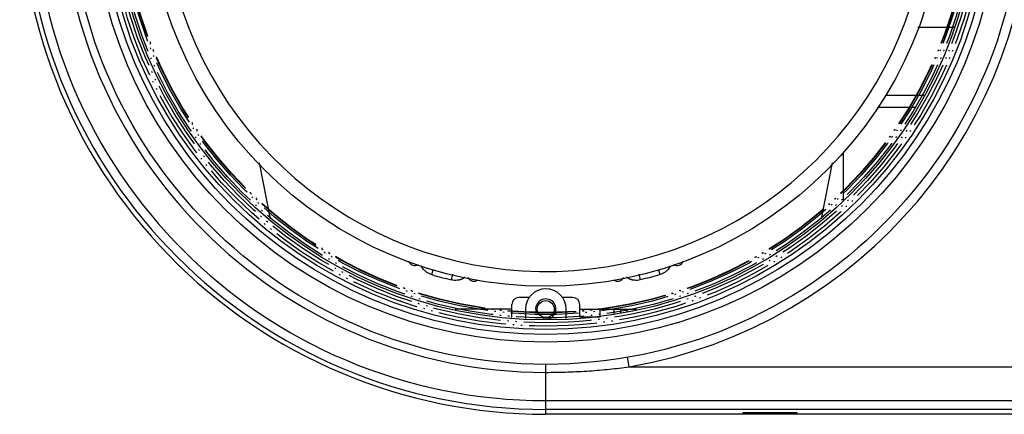
# Model space of a CAD drawing. Units: inches. Extents: x 233 to 671, y -656 to -303.
# Drawn here: x 391 to 464, y -653 to -624 of the extents above; entities that cross this region are included whole.
import ezdxf

# ---------------------------------------------------------------- set-up
doc = ezdxf.new("R2010")
doc.units = ezdxf.units.IN
doc.linetypes.add('PHANTOM', pattern=[13, 10, -1, 0, -1, 0, -1])
doc.layers.add('1', color=7, linetype='Continuous')
doc.layers.add('DEFAULT_3', color=7, linetype='Continuous')

# ---------------------------------------------------------------- blocks, each defined once
blk = doc.blocks.new('_O__', base_point=(468.54, -1501.4))
at = {"color": 7, "linetype": 'Continuous'}
for p, q in [((919.95, -1249.86), (914.58, -1249.86)), ((915.49, -1259.86), (909.79, -1259.86)), ((914.38, -1261.66), (908.68, -1261.66)), ((903.61, -1268.26), (903.61, -1275.34)), ((817.58, -1269.82), (819.21, -1278.06)), ((900.42, -1278.06), (902.05, -1269.82)), ((843.01, -1286.28), (843.2, -1285.58)), ((845.91, -1287.05), (846.13, -1286.23)), ((873.5, -1286.23), (873.72, -1287.05)), ((876.43, -1285.58), (876.62, -1286.28)), ((854.81, -1292.56), (854.81, -1290.66)), ((857.36, -1289.66), (855.81, -1289.66)), ((863.81, -1289.66), (862.27, -1289.66)), ((864.81, -1292.56), (864.81, -1290.66)), ((854.81, -1291.36), (846.46, -1291.36)), ((856.81, -1291.36), (856.81, -1292.73)), ((862.81, -1292.73), (862.81, -1291.36)), ((864.81, -1291.36), (873.17, -1291.36)), ((867.81, -1292.56), (867.81, -1291.36)), ((869.81, -1291.36), (869.81, -1292.17)), ((870.81, -1291.36), (870.81, -1291.93)), ((871.81, -1291.69), (871.81, -1291.36)), ((872.81, -1291.45), (872.81, -1291.36)), ((854.81, -1292.56), (854.73, -1292.56)), ((867.81, -1292.56), (864.81, -1292.56)), ((872.09, -1299.87), (871.83, -1298.39)), ((859.81, -1306.86), (859.81, -1299.43)), ((872.09, -1299.87), (988.78, -1299.87)), ((859.81, -1304.85), (987.03, -1304.85)), ((986.19, -1306.15), (859.81, -1306.15)), ((985.32, -1306.86), (859.81, -1306.86)), ((896.81, -1306.67), (888.81, -1306.67)), ((888.81, -1306.67), (888.81, -1306.69)), ((888.81, -1306.69), (896.81, -1306.69)), ((888.81, -1306.72), (896.81, -1306.72)), ((888.81, -1306.76), (896.81, -1306.76)), ((888.81, -1306.79), (896.81, -1306.79)), ((896.81, -1306.69), (896.81, -1306.67))]:
    blk.add_line(p, q, dxfattribs=at)
for centre, radius in [((859.81, -1229.36), 70.14), ((859.81, -1229.36), 66.87), ((859.81, -1229.36), 65.74), ((859.81, -1229.36), 65), ((859.81, -1229.36), 63.6), ((859.81, -1229.36), 58.63), ((859.81, -1291.36), 1.25)]:
    blk.add_circle(centre, radius, dxfattribs=at)
for centre, radius, start, end in [((859.81, -1229.36), 76.79, 90, -90), ((859.81, -1229.36), 75.48, 90, -90), ((859.81, -1229.36), 71.32, 90, -90), ((859.81, -1229.36), 71.57, -80.1269, 80.1269), ((859.81, -1229.36), 56.46, -161.2371, 161.2371), ((859.81, -1229.36), 77.5, 178.5845, -90), ((840.53, -1283.93), 1, -161.9226, -58.353), ((879.1, -1283.93), 1, -121.647, -18.0774), ((849.23, -1286.26), 1, -152.9066, -52.0636), ((870.4, -1286.26), 1, -127.9364, -27.0934), ((859.81, -1291.36), 3, 0, 180), ((855.81, -1290.66), 1, 90, 180), ((863.81, -1290.66), 1, 0, 90)]:
    blk.add_arc(centre, radius, start, end, dxfattribs=at)
at = {"color": 2, "linetype": 'Continuous'}
blk.add_arc((859.81, -1291.36), 1.5, -105, -165, dxfattribs=at)
at = {"color": 7, "linetype": 'Continuous'}
for points, knots in [([(843.01, -1286.28), (842.88, -1286.23), (842.6, -1286.14), (842.31, -1285.96), (842.12, -1285.82), (842.01, -1285.72), (841.91, -1285.62), (841.78, -1285.47), (841.62, -1285.26), (841.54, -1285.06), (841.5, -1284.96)], [0, 0, 0, 0, 0.43195, 0.863897, 1.007515, 1.151116, 1.294991, 1.438888, 1.759011, 2.079136, 2.079136, 2.079136, 2.079136]), ([(878.13, -1284.96), (878.09, -1285.06), (878.01, -1285.26), (877.85, -1285.47), (877.72, -1285.62), (877.61, -1285.72), (877.5, -1285.82), (877.31, -1285.96), (877.02, -1286.14), (876.75, -1286.23), (876.62, -1286.28)], [0, 0, 0, 0, 0.321871, 0.64374, 0.788124, 0.932487, 1.076566, 1.220661, 1.649869, 2.07908, 2.07908, 2.07908, 2.07908]), ([(847.92, -1286.63), (847.83, -1286.7), (847.65, -1286.85), (847.39, -1286.97), (847.19, -1287.04), (847.05, -1287.07), (846.91, -1287.1), (846.67, -1287.13), (846.33, -1287.14), (846.05, -1287.08), (845.91, -1287.05)], [0, 0, 0, 0, 0.349553, 0.6991, 0.843267, 0.987407, 1.131229, 1.275066, 1.704699, 2.134335, 2.134335, 2.134335, 2.134335]), ([(873.72, -1287.05), (873.58, -1287.08), (873.29, -1287.14), (872.96, -1287.13), (872.72, -1287.1), (872.58, -1287.07), (872.44, -1287.04), (872.24, -1286.97), (871.98, -1286.85), (871.8, -1286.7), (871.71, -1286.63)], [0, 0, 0, 0, 0.432266, 0.864529, 1.007887, 1.151229, 1.29488, 1.438559, 1.786454, 2.134354, 2.134354, 2.134354, 2.134354]), ([(859.81, -1300.69), (860.89, -1300.67), (863.04, -1300.65), (866.17, -1300.48), (869.18, -1300.23), (871.12, -1299.99), (872.09, -1299.87)], [0, 0, 0, 0, 3.228311, 6.456621, 9.381853, 12.307084, 12.307084, 12.307084, 12.307084])]:
    blk.add_open_spline(points, degree=3, knots=knots, dxfattribs=at)
for points in [[(843.01, -1286.28), (843.49, -1286.42), (844.45, -1286.7), (845.42, -1286.93), (845.91, -1287.05)], [(876.62, -1286.28), (876.14, -1286.42), (875.18, -1286.7), (874.21, -1286.93), (873.72, -1287.05)]]:
    blk.add_open_spline(points, degree=3, dxfattribs=at)
at = {"layer": 'DEFAULT_3', "color": 8, "linetype": 'PHANTOM'}
for radius in [64.5, 64, 63.29, 62.79, 62.55, 62.49]:
    blk.add_circle((859.81, -1229.36), radius, dxfattribs=at)
blk = doc.blocks.new('appe-wv-q150p__2006_04_24_21_11_57', base_point=(-465.573, -760.829))
at = {"layer": '1', "xscale": 0.5, "yscale": 0.5, "zscale": 0.5}
blk.add_blockref('_O__', (234.268, -750.698), dxfattribs=at)

msp = doc.modelspace()

# ---------------------------------------------------------------- block references
msp.add_blockref('appe-wv-q150p__2006_04_24_21_11_57', (-465.573, -760.829))

doc.saveas('drawing.dxf')
